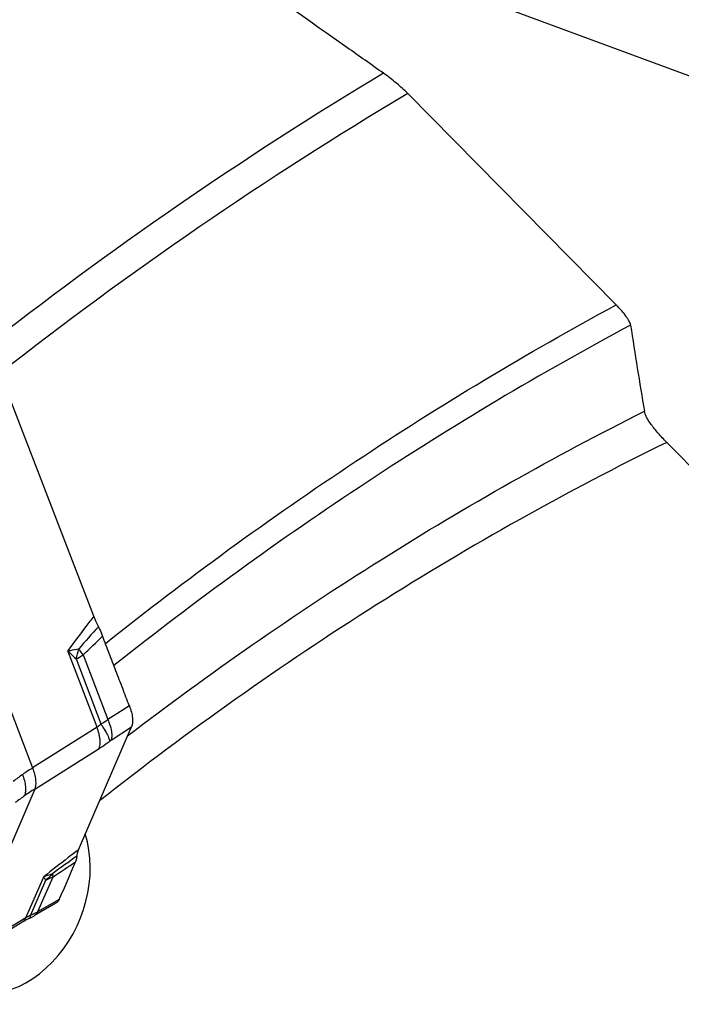
# Model space of a CAD drawing. Units: millimetres. Extents: x 0 to 841, y 0 to 594.
# Drawn here: x 130 to 143, y 231 to 251 of the extents above; entities that cross this region are included whole.
import ezdxf

# ---------------------------------------------------------------- set-up
doc = ezdxf.new("R2010")
doc.units = ezdxf.units.MM
doc.header["$LTSCALE"] = 46.255
doc.layers.add('607065213-000_CL', color=7, linetype='CONTINUOUS')
doc.layers.add('607078955-000_CL', color=7, linetype='CONTINUOUS')

msp = doc.modelspace()

# ---------------------------------------------------------------- linework, layer by layer
at = {"layer": '607065213-000_CL', "color": 7, "linetype": 'CONTINUOUS'}
for p, q in [((130.9836, 239.113), (129.2301, 243.6806)), ((130.6767, 234.4471), (131.7376, 236.9015)), ((130.2285, 233.3763), (129.8007, 233.1295))]:
    msp.add_line(p, q, dxfattribs=at)
at = {"layer": '607065213-000_CL', "color": 9, "linetype": 'CONTINUOUS'}
for p, q in [((127.3669, 242.3236), (129.7625, 236.0835)), ((131.0509, 236.8952), (130.4651, 238.421)), ((130.7723, 238.3418), (131.2694, 237.0471)), ((130.6304, 238.2604), (131.1285, 236.9629)), ((131.6961, 237.3247), (131.2694, 237.0471)), ((131.0509, 236.8952), (129.7625, 236.0835)), ((131.3328, 236.6382), (131.7376, 236.9015)), ((129.8042, 235.6605), (131.0926, 236.4723)), ((129.8042, 235.6605), (128.3548, 232.3075)), ((129.6293, 233.0871), (129.9837, 233.907)), ((130.0203, 233.8351), (129.7189, 233.1379)), ((130.1638, 233.901), (129.8631, 233.2053)), ((130.296, 233.455), (129.8631, 233.2053)), ((129.6293, 233.0871), (128.3548, 232.3075)), ((129.6937, 233.0758), (129.6901, 233.0739)), ((129.5628, 233.0088), (129.5655, 233.0105))]:
    msp.add_line(p, q, dxfattribs=at)
at = {"layer": '607065213-000_CL', "color": 7, "linetype": 'CONTINUOUS'}
for points in [[(128.2884, 232.2292), (129.5658, 233.0106), (129.5842, 233.0214), (129.6051, 233.033), (129.6284, 233.0451), (129.6539, 233.0575)], [(129.6539, 233.0575), (129.6814, 233.0701), (129.6901, 233.0739)], [(129.6901, 233.0739), (129.7091, 233.0824), (129.7346, 233.0944)], [(129.7346, 233.0944), (129.7599, 233.1071), (129.7849, 233.1205), (129.8007, 233.1295)]]:
    msp.add_lwpolyline(points, dxfattribs=at)
at = {"layer": '607065213-000_CL', "color": 9, "linetype": 'CONTINUOUS'}
for centre, radius, start, end in [((189.0785, 186.9701), 77.8549, 138.158355, 138.593433), ((95.2759, 275.7495), 51.5687, 313.49828, 314.09832), ((142.3886, 250.5536), 17.0109, 225.49783, 226.27402), ((128.571, 238.9225), 2.1632, 342.17766, 347.73457), ((129.7541, 239.9524), 1.9054, 297.37968, 302.30191), ((128.2326, 236.5932), 3.0837, 36.89393, 37.3253), ((128.4603, 236.7629), 2.7997, 34.3301, 36.91304), ((129.6657, 239.5689), 2.9885, 299.30613, 302.45329), ((131.6149, 236.2058), 0.5162, 123.11472, 126.81388), ((132.1821, 232.2141), 4.5636, 122.01806, 125.01047), ((132.0649, 232.3829), 4.3581, 125.02131, 128.10681), ((132.4415, 231.4815), 4.9417, 122.25474, 125.02136), ((132.2915, 231.6935), 4.6819, 125.00757, 127.87597), ((277.1252, 29.8949), 251.486, 125.623172, 125.760038), ((40.5711, 369.7276), 162.7136, 303.409295, 303.601553), ((129.7037, 233.8922), 0.4615, 8.07829, 9.51752)]:
    msp.add_arc(centre, radius, start, end, dxfattribs=at)
for points, knots in [([(130.9836, 239.113), (130.9318, 239.0463), (130.7559, 238.8179), (130.5832, 238.587), (130.4651, 238.421)], [0, 0, 0, 0, 0.2933443, 1, 1, 1, 1]), ([(130.4651, 238.421), (130.4829, 238.4249), (130.5559, 238.4401), (130.6292, 238.4537), (130.6848, 238.4629)], [0, 0, 0, 0, 0.2439831, 1, 1, 1, 1]), ([(131.1285, 236.9629), (131.1225, 236.9558), (131.0995, 236.9302), (131.0726, 236.9079), (131.0509, 236.8952)], [0, 0, 0, 0, 0.2695409, 1, 1, 1, 1]), ([(131.1285, 236.9629), (131.1381, 236.9478), (131.1736, 236.8914), (131.2077, 236.8341), (131.2311, 236.7913)], [0, 0, 0, 0, 0.2681167, 1, 1, 1, 1]), ([(131.2694, 237.0471), (131.2763, 237.0298), (131.3011, 236.9642), (131.3213, 236.8966), (131.3317, 236.8461)], [0, 0, 0, 0, 0.2652277, 1, 1, 1, 1]), ([(131.1, 236.719), (131.0973, 236.7332), (131.0845, 236.7929), (131.0666, 236.8514), (131.0509, 236.8952)], [0, 0, 0, 0, 0.2376123, 1, 1, 1, 1]), ([(131.2311, 236.7913), (131.2493, 236.7579), (131.2775, 236.7021), (131.301, 236.6433), (131.3055, 236.6191)], [0, 0, 0, 0, 0.6062855, 1, 1, 1, 1]), ([(131.3317, 236.8461), (131.3396, 236.8072), (131.3489, 236.7378), (131.3424, 236.6668), (131.3328, 236.6382)], [0, 0, 0, 0, 0.5675746, 1, 1, 1, 1]), ([(131.0926, 236.4723), (131.1061, 236.5057), (131.1181, 236.5899), (131.1087, 236.6728), (131.1, 236.719)], [0, 0, 0, 0, 0.4339023, 1, 1, 1, 1]), ([(131.0926, 236.4723), (131.1102, 236.4833), (131.1826, 236.5301), (131.2531, 236.5799), (131.3055, 236.6191)], [0, 0, 0, 0, 0.2409879, 1, 1, 1, 1]), ([(129.7625, 236.0835), (129.7774, 236.042), (129.802, 235.9618), (129.8237, 235.8463), (129.8262, 235.7458), (129.8143, 235.6855), (129.8042, 235.6605)], [0, 0, 0, 0, 0.3058729, 0.580847, 0.8129703, 1, 1, 1, 1]), ([(129.6056, 235.5284), (129.6165, 235.5537), (129.6299, 235.6145), (129.628, 235.7158), (129.6055, 235.8313), (129.5796, 235.9109), (129.5638, 235.9519)], [0, 0, 0, 0, 0.1903622, 0.4228658, 0.6963902, 1, 1, 1, 1]), ([(130.6767, 234.4471), (130.6086, 234.3946), (130.3769, 234.2155), (130.1459, 234.0354), (129.9837, 233.907)], [0, 0, 0, 0, 0.2936069, 1, 1, 1, 1]), ([(129.9837, 233.907), (129.9976, 233.9132), (130.0547, 233.9371), (130.1138, 233.9564), (130.1589, 233.9685)], [0, 0, 0, 0, 0.2458236, 1, 1, 1, 1]), ([(129.9837, 233.907), (129.9864, 233.9015), (129.9984, 233.8775), (130.0108, 233.8536), (130.0206, 233.8353)], [0, 0, 0, 0, 0.2265581, 1, 1, 1, 1]), ([(130.1589, 233.9685), (130.1484, 233.956), (130.1057, 233.908), (130.0582, 233.8644), (130.0203, 233.8351)], [0, 0, 0, 0, 0.2537442, 1, 1, 1, 1]), ([(130.1638, 233.901), (130.1524, 233.8945), (130.1061, 233.8694), (130.0576, 233.8485), (130.0203, 233.8351)], [0, 0, 0, 0, 0.2479689, 1, 1, 1, 1]), ([(130.1606, 233.957), (130.1614, 233.9519), (130.1637, 233.9333), (130.1645, 233.9145), (130.1638, 233.901)], [0, 0, 0, 0, 0.2764956, 1, 1, 1, 1]), ([(129.5655, 233.0105), (129.5723, 233.0148), (129.5991, 233.0352), (129.6187, 233.064), (129.6293, 233.0871)], [0, 0, 0, 0, 0.2419064, 1, 1, 1, 1]), ([(129.7189, 233.1379), (129.7108, 233.1335), (129.6807, 233.1169), (129.6508, 233.0999), (129.6293, 233.0871)], [0, 0, 0, 0, 0.2703182, 1, 1, 1, 1]), ([(129.7189, 233.1379), (129.7178, 233.1244), (129.7147, 233.1017), (129.7017, 233.0806), (129.6937, 233.0758)], [0, 0, 0, 0, 0.5904215, 1, 1, 1, 1]), ([(129.8631, 233.2053), (129.8517, 233.1988), (129.8051, 233.1734), (129.7564, 233.1519), (129.7189, 233.1379)], [0, 0, 0, 0, 0.2468028, 1, 1, 1, 1]), ([(129.8631, 233.2053), (129.8596, 233.1971), (129.8453, 233.1674), (129.8216, 233.1416), (129.8007, 233.1295)], [0, 0, 0, 0, 0.2692812, 1, 1, 1, 1])]:
    msp.add_open_spline(points, degree=3, knots=knots, dxfattribs=at)
at = {"layer": '607065213-000_CL', "color": 7, "linetype": 'CONTINUOUS'}
for points, knots in [([(130.9836, 239.113), (130.9902, 239.0959), (131.0186, 239.0254), (131.0505, 238.9564), (131.077, 238.9054)], [0, 0, 0, 0, 0.242662, 1, 1, 1, 1]), ([(131.077, 238.9054), (131.0852, 238.8896), (131.1159, 238.8274), (131.1438, 238.7638), (131.1621, 238.7157)], [0, 0, 0, 0, 0.2568386, 1, 1, 1, 1]), ([(131.6961, 237.3247), (131.6511, 237.4404), (131.563, 237.6726), (131.4289, 238.0201), (131.2959, 238.368), (131.2062, 238.5996), (131.1621, 238.7156)], [0, 0, 0, 0, 0.2500082, 0.4999971, 0.7500034, 1, 1, 1, 1]), ([(131.6961, 237.3247), (131.7122, 237.2834), (131.7382, 237.2036), (131.765, 237.0627), (131.7617, 236.9572), (131.7376, 236.9015)], [0, 0, 0, 0, 0.3074183, 0.5790367, 1, 1, 1, 1]), ([(130.6767, 234.4471), (130.6727, 234.4378), (130.6573, 234.3966), (130.6493, 234.3529), (130.6466, 234.3193)], [0, 0, 0, 0, 0.2317705, 1, 1, 1, 1]), ([(130.296, 233.455), (130.3226, 233.5174), (130.3769, 233.6418), (130.4844, 233.891), (130.5648, 234.078), (130.6191, 234.2024)], [0, 0, 0, 0, 0.2500591, 0.499979, 1, 1, 1, 1]), ([(130.6466, 234.3193), (130.6458, 234.3085), (130.641, 234.2687), (130.6308, 234.2293), (130.6191, 234.2024)], [0, 0, 0, 0, 0.269557, 1, 1, 1, 1]), ([(130.296, 233.455), (130.2889, 233.4384), (130.2708, 233.4078), (130.2434, 233.3849), (130.2288, 233.3764)], [0, 0, 0, 0, 0.5154681, 1, 1, 1, 1])]:
    msp.add_open_spline(points, degree=3, knots=knots, dxfattribs=at)
at = {"layer": '607078955-000_CL', "color": 9, "linetype": 'CONTINUOUS'}
msp.add_line((134.5656, 252.996), (146.0916, 248.73), dxfattribs=at)
at = {"layer": '607078955-000_CL', "color": 7, "linetype": 'CONTINUOUS'}
for p, q in [((137.2602, 249.5631), (141.4258, 245.3392)), ((143.4321, 241.5824), (142.4384, 242.5901))]:
    msp.add_line(p, q, dxfattribs=at)
at = {"layer": '607078955-000_CL', "color": 9, "linetype": 'CONTINUOUS'}
for centre, radius, start, end in [((176.8196, 183.2679), 77.797, 120.978501, 128.189867), ((176.767, 183.2865), 77.1581, 120.798653, 128.161555)]:
    msp.add_arc(centre, radius, start, end, dxfattribs=at)
at = {"layer": '607078955-000_CL', "color": 7, "linetype": 'CONTINUOUS'}
msp.add_arc((250.9386, 261.6038), 110.4882, 188.677729, 189.582614, dxfattribs=at)
msp.add_ellipse((129.0475, 233.7479), major_axis=(0.8276, 2.0934), ratio=0.799561, start_param=2.9702351, end_param=5.5007655, dxfattribs=at)
for points, knots in [([(131.9665, 252.1162), (131.0831, 251.8719), (129.2928, 251.4236), (127.4791, 251.0791), (126.5616, 250.9387)], [0, 0, 0, 0, 0.4968427, 1, 1, 1, 1]), ([(136.7763, 249.968), (136.532, 250.1402), (135.5548, 250.8292), (134.5774, 251.5177), (133.8442, 252.0339)], [0, 0, 0, 0, 0.2500296, 1, 1, 1, 1]), ([(137.2602, 249.5631), (137.1898, 249.6346), (137.0333, 249.776), (136.8663, 249.9045), (136.7763, 249.968)], [0, 0, 0, 0, 0.4767748, 1, 1, 1, 1]), ([(141.7151, 244.9337), (141.7133, 244.9458), (141.7057, 244.9721), (141.6873, 245.0129), (141.6609, 245.0585), (141.613, 245.1288), (141.5352, 245.2245), (141.4648, 245.2996), (141.4258, 245.3392)], [0, 0, 0, 0, 0.0730009, 0.161813, 0.2665106, 0.3865125, 0.6686755, 1, 1, 1, 1]), ([(142.4384, 242.5901), (142.3788, 242.6505), (142.2711, 242.7653), (142.1518, 242.9114), (142.0777, 243.019), (142.0365, 243.089), (142.0074, 243.1517), (141.9952, 243.1922), (141.992, 243.2109)], [0, 0, 0, 0, 0.329541, 0.6113978, 0.7317194, 0.8369545, 0.9264076, 1, 1, 1, 1])]:
    msp.add_open_spline(points, degree=3, knots=knots, dxfattribs=at)
at = {"layer": '607078955-000_CL', "color": 9, "linetype": 'CONTINUOUS'}
for points, knots in [([(131.2174, 238.5716), (132.8329, 239.855), (136.1404, 242.2646), (139.6464, 244.3761), (141.4258, 245.3392)], [0, 0, 0, 0, 0.5048876, 1, 1, 1, 1]), ([(141.7151, 244.9337), (139.914, 243.97), (136.3652, 241.851), (133.0203, 239.4239), (131.3872, 238.1293)], [0, 0, 0, 0, 0.4950022, 1, 1, 1, 1]), ([(131.6592, 236.7207), (133.2929, 237.9716), (136.639, 240.3032), (140.1909, 242.309), (141.992, 243.2109)], [0, 0, 0, 0, 0.5053058, 1, 1, 1, 1]), ([(142.4384, 242.5901), (140.4516, 241.6165), (136.5383, 239.4194), (132.8787, 236.8236), (131.0983, 235.4226)], [0, 0, 0, 0, 0.4940876, 1, 1, 1, 1])]:
    msp.add_open_spline(points, degree=3, knots=knots, dxfattribs=at)

doc.saveas('drawing.dxf')
